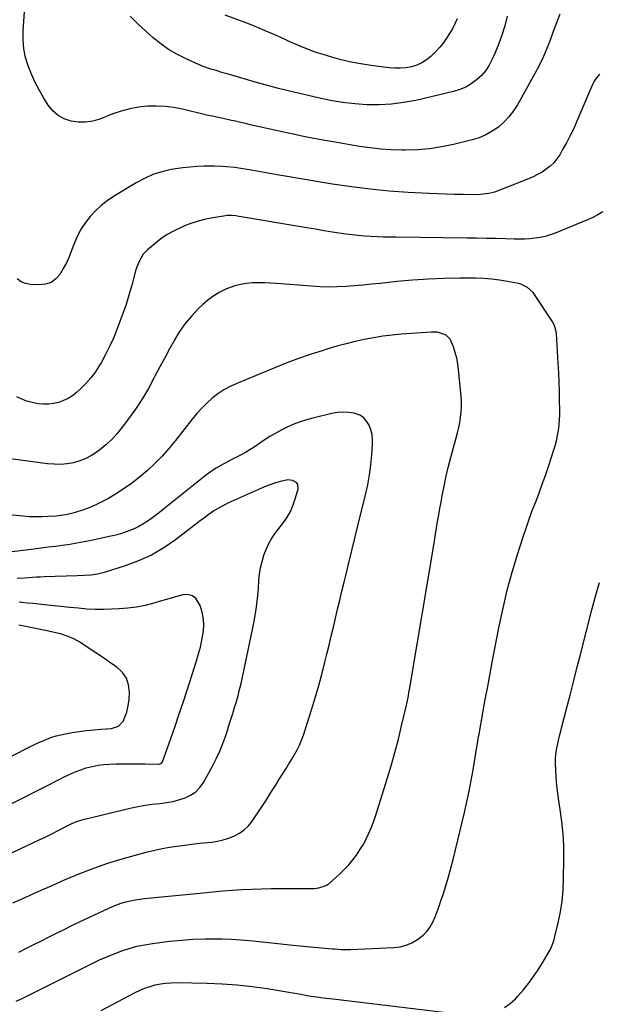
# Model space of a CAD drawing. Units: inches. Extents: x 1880252 to 1885571, y 453876 to 459190.
# Drawn here: x 1880840 to 1881152, y 455295 to 455824 of the extents above; entities that cross this region are included whole.
import ezdxf

# ---------------------------------------------------------------- set-up
doc = ezdxf.new("R2010")
doc.units = ezdxf.units.IN
doc.header["$MEASUREMENT"] = 0
doc.layers.add('7', color=7, linetype='Continuous')
doc.layers.add('8', color=7, linetype='Continuous')

msp = doc.modelspace()

# ---------------------------------------------------------------- linework, layer by layer
at = {"layer": '7', "color": 18}
for points in [[(1881102.19, 455825.83, 1782), (1881100.82, 455820.74, 1782), (1881099.27, 455815.71, 1782), (1881097.46, 455810.78, 1782), (1881095.48, 455805.9, 1782), (1881094.12, 455802.8, 1782), (1881092.47, 455799.67, 1782), (1881090.57, 455796.73, 1782), (1881088.27, 455794.09, 1782), (1881085.71, 455791.65, 1782), (1881082.84, 455789.59, 1782), (1881079.82, 455787.81, 1782), (1881076.58, 455786.48, 1782), (1881073.2, 455785.44, 1782), (1881052.94, 455780.71, 1782), (1881046.45, 455779.48, 1782), (1881039.93, 455778.62, 1782), (1881033.36, 455778.31, 1782), (1881026.76, 455778.37, 1782), (1881020.15, 455778.88, 1782), (1881013.58, 455779.62, 1782), (1881007.06, 455780.7, 1782), (1881000.56, 455782.01, 1782), (1880989.71, 455784.5, 1782), (1880984.43, 455785.75, 1782), (1880979.16, 455787.07, 1782), (1880973.92, 455788.48, 1782), (1880968.69, 455789.94, 1782), (1880951.59, 455794.89, 1782), (1880949.34, 455795.56, 1782), (1880945.59, 455796.71, 1782), (1880942.87, 455797.52, 1782), (1880938.71, 455798.93, 1782), (1880936.67, 455799.74, 1782), (1880934.65, 455800.62, 1782), (1880929.17, 455803.12, 1782), (1880924.56, 455805.48, 1782), (1880920.12, 455808.1, 1782), (1880915.93, 455811.11, 1782), (1880911.9, 455814.37, 1782), (1880903.75, 455821.62, 1782), (1880899.44, 455825.87, 1782)], [(1881075.28, 455824.53, 1784), (1881074, 455821.82, 1784), (1881072.64, 455819.16, 1784), (1881071.15, 455816.58, 1784), (1881069.57, 455814.03, 1784), (1881067.84, 455811.6, 1784), (1881066, 455809.26, 1784), (1881063.99, 455807.06, 1784), (1881061.15, 455804.3, 1784), (1881058.79, 455802.45, 1784), (1881056.29, 455800.87, 1784), (1881053.58, 455799.68, 1784), (1881050.72, 455798.77, 1784), (1881047.74, 455798.23, 1784), (1881044.75, 455797.91, 1784), (1881041.74, 455797.92, 1784), (1881038.72, 455798.15, 1784), (1881028.77, 455799.46, 1784), (1881023.46, 455800.28, 1784), (1881018.18, 455801.28, 1784), (1881012.96, 455802.52, 1784), (1881007.77, 455803.93, 1784), (1881002.65, 455805.46, 1784), (1881000.06, 455806.28, 1784), (1880997.5, 455807.16, 1784), (1880994.96, 455808.12, 1784), (1880992.45, 455809.14, 1784), (1880989.95, 455810.21, 1784), (1880987.46, 455811.29, 1784), (1880984.97, 455812.38, 1784), (1880982.49, 455813.48, 1784), (1880976.81, 455816, 1784), (1880971.97, 455818.1, 1784), (1880967.1, 455820.13, 1784), (1880962.2, 455822.08, 1784), (1880957.27, 455823.96, 1784), (1880950.45, 455826.5, 1784)], [(1881151.68, 455794.78, 1778), (1881149.6, 455792.15, 1778), (1881148.75, 455790.71, 1778), (1881148.01, 455789.19, 1778), (1881139.63, 455769.54, 1778), (1881137.87, 455765.63, 1778), (1881136.01, 455761.76, 1778), (1881134.01, 455757.96, 1778), (1881131.92, 455754.22, 1778), (1881130.34, 455751.5, 1778), (1881128.83, 455749.27, 1778), (1881127.15, 455747.19, 1778), (1881125.22, 455745.35, 1778), (1881123.12, 455743.67, 1778), (1881120.84, 455742.19, 1778), (1881118.5, 455740.82, 1778), (1881116.07, 455739.62, 1778), (1881113.58, 455738.53, 1778), (1881096.7, 455731.86, 1778), (1881095.23, 455731.35, 1778), (1881092.22, 455730.59, 1778), (1881087.56, 455730.08, 1778), (1881084.44, 455730.02, 1778), (1881078.42, 455730.11, 1778), (1881073.85, 455730.2, 1778), (1881069.27, 455730.33, 1778), (1881064.7, 455730.5, 1778), (1881060.13, 455730.71, 1778), (1881048.85, 455731.28, 1778), (1881038.67, 455731.98, 1778), (1881028.5, 455732.91, 1778), (1881018.38, 455734.19, 1778), (1881008.28, 455735.71, 1778), (1880979.46, 455740.57, 1778), (1880975.48, 455741.25, 1778), (1880971.51, 455741.93, 1778), (1880967.54, 455742.63, 1778), (1880963.58, 455743.34, 1778), (1880960, 455743.99, 1778), (1880955.63, 455744.65, 1778), (1880951.23, 455745.06, 1778), (1880949.02, 455745.17, 1778), (1880944.59, 455745.29, 1778), (1880942.38, 455745.3, 1778), (1880939.14, 455745.27, 1778), (1880935.32, 455745.15, 1778), (1880931.51, 455744.9, 1778), (1880927.71, 455744.46, 1778), (1880923.93, 455743.9, 1778), (1880921.43, 455743.47, 1778), (1880916.5, 455742.32, 1778), (1880911.7, 455740.82, 1778), (1880907.11, 455738.8, 1778), (1880902.64, 455736.43, 1778), (1880890.53, 455729.08, 1778), (1880887.08, 455726.76, 1778), (1880883.79, 455724.23, 1778), (1880880.77, 455721.41, 1778), (1880877.9, 455718.39, 1778), (1880875.37, 455715.09, 1778), (1880873.09, 455711.65, 1778), (1880871.18, 455707.99, 1778), (1880869.53, 455704.18, 1778), (1880868, 455700.04, 1778), (1880866.65, 455696.72, 1778), (1880865.17, 455693.47, 1778), (1880863.48, 455690.31, 1778), (1880861.66, 455687.22, 1778), (1880859.44, 455684.75, 1778), (1880856.92, 455682.89, 1778), (1880853.93, 455681.93, 1778), (1880850.63, 455681.56, 1778), (1880845.81, 455681.85, 1778), (1880843.19, 455682.37, 1778), (1880840.78, 455683.28, 1778), (1880838.69, 455684.79, 1778)], [(1881153.57, 455720.76, 1776), (1881150.91, 455719.18, 1776), (1881148.14, 455717.78, 1776), (1881145.31, 455716.5, 1776), (1881127.87, 455709.35, 1776), (1881125.23, 455708.4, 1776), (1881122.56, 455707.6, 1776), (1881119.84, 455707.03, 1776), (1881117.07, 455706.61, 1776), (1881114.27, 455706.36, 1776), (1881111.47, 455706.19, 1776), (1881108.66, 455706.14, 1776), (1881105.85, 455706.16, 1776), (1881101.14, 455706.3, 1776), (1881095.98, 455706.43, 1776), (1881090.81, 455706.55, 1776), (1881085.64, 455706.64, 1776), (1881080.47, 455706.71, 1776), (1881042.46, 455707.15, 1776), (1881039.06, 455707.2, 1776), (1881035.66, 455707.28, 1776), (1881032.27, 455707.4, 1776), (1881028.87, 455707.54, 1776), (1881025.48, 455707.76, 1776), (1881022.1, 455708.04, 1776), (1881018.72, 455708.42, 1776), (1881015.35, 455708.88, 1776), (1881012.85, 455709.26, 1776), (1881008.24, 455709.97, 1776), (1881003.63, 455710.69, 1776), (1880999.02, 455711.44, 1776), (1880994.42, 455712.21, 1776), (1880957.05, 455718.52, 1776), (1880956.26, 455718.64, 1776), (1880953.87, 455718.86, 1776), (1880952.28, 455718.85, 1776), (1880951.49, 455718.78, 1776), (1880950.7, 455718.68, 1776), (1880944.09, 455717.62, 1776), (1880940.04, 455716.82, 1776), (1880936.04, 455715.82, 1776), (1880932.13, 455714.54, 1776), (1880928.27, 455713.07, 1776), (1880926.78, 455712.44, 1776), (1880923.02, 455710.63, 1776), (1880919.38, 455708.61, 1776), (1880915.95, 455706.27, 1776), (1880912.64, 455703.72, 1776), (1880908.76, 455700.42, 1776), (1880906.5, 455698.08, 1776), (1880904.05, 455693.84, 1776), (1880902.88, 455690.77, 1776), (1880902.4, 455689.19, 1776), (1880900.29, 455681.44, 1776), (1880898.72, 455675.99, 1776), (1880897.04, 455670.59, 1776), (1880895.19, 455665.23, 1776), (1880893.23, 455659.92, 1776), (1880892.31, 455657.55, 1776), (1880890.43, 455652.98, 1776), (1880888.4, 455648.49, 1776), (1880886.17, 455644.1, 1776), (1880883.8, 455639.77, 1776), (1880883.05, 455638.47, 1776), (1880880.79, 455634.96, 1776), (1880878.33, 455631.62, 1776), (1880875.57, 455628.53, 1776), (1880872.61, 455625.6, 1776), (1880870.53, 455623.73, 1776), (1880868.36, 455622.03, 1776), (1880866.06, 455620.56, 1776), (1880863.58, 455619.41, 1776), (1880860.98, 455618.48, 1776), (1880858.27, 455617.91, 1776), (1880855.54, 455617.56, 1776), (1880852.8, 455617.54, 1776), (1880850.04, 455617.76, 1776), (1880846.78, 455618.38, 1776), (1880843.96, 455619.15, 1776), (1880841.23, 455620.23, 1776), (1880838.57, 455621.51, 1776)], [(1880838.25, 455296.85, 1774), (1880841.45, 455298.35, 1774), (1880879.09, 455317.14, 1774), (1880882.97, 455318.99, 1774), (1880886.89, 455320.74, 1774), (1880890.87, 455322.35, 1774), (1880894.88, 455323.87, 1774), (1880898.96, 455325.18, 1774), (1880903.09, 455326.31, 1774), (1880907.28, 455327.17, 1774), (1880911.51, 455327.84, 1774), (1880920.64, 455328.99, 1774), (1880926.98, 455329.65, 1774), (1880933.34, 455330.12, 1774), (1880939.7, 455330.32, 1774), (1880946.08, 455330.33, 1774), (1880948.85, 455330.27, 1774), (1880953.85, 455330.1, 1774), (1880958.84, 455329.83, 1774), (1880963.82, 455329.43, 1774), (1880968.8, 455328.92, 1774), (1880973.77, 455328.37, 1774), (1880978.74, 455327.83, 1774), (1880983.72, 455327.32, 1774), (1880988.7, 455326.83, 1774), (1881007.98, 455325, 1774), (1881009.22, 455324.89, 1774), (1881012.96, 455324.63, 1774), (1881016.71, 455324.56, 1774), (1881017.95, 455324.6, 1774), (1881041.21, 455325.65, 1774), (1881044.58, 455326.09, 1774), (1881047.83, 455326.88, 1774), (1881050.9, 455328.21, 1774), (1881053.86, 455329.89, 1774), (1881056.88, 455332.26, 1774), (1881058.95, 455334.35, 1774), (1881060.65, 455336.75, 1774), (1881062.11, 455339.35, 1774), (1881063.32, 455342.13, 1774), (1881064.48, 455344.94, 1774), (1881065.54, 455347.79, 1774), (1881066.54, 455350.66, 1774), (1881067.71, 455354.18, 1774), (1881069.19, 455358.85, 1774), (1881070.59, 455363.54, 1774), (1881071.88, 455368.26, 1774), (1881073.08, 455373.01, 1774), (1881079.15, 455398.12, 1774), (1881080.45, 455403.83, 1774), (1881081.68, 455409.55, 1774), (1881082.77, 455415.3, 1774), (1881083.78, 455421.06, 1774), (1881085.25, 455430.07, 1774), (1881085.46, 455431.34, 1774), (1881086.09, 455435.17, 1774), (1881086.75, 455439, 1774), (1881086.97, 455440.27, 1774), (1881089.05, 455451.78, 1774), (1881090.33, 455458.81, 1774), (1881091.63, 455465.83, 1774), (1881092.95, 455472.85, 1774), (1881094.29, 455479.87, 1774), (1881097.82, 455498.2, 1774), (1881099.87, 455507.94, 1774), (1881102.16, 455517.63, 1774), (1881104.79, 455527.22, 1774), (1881107.65, 455536.76, 1774), (1881110.66, 455546.18, 1774), (1881112.24, 455550.95, 1774), (1881113.89, 455555.69, 1774), (1881115.63, 455560.4, 1774), (1881117.44, 455565.09, 1774), (1881119.26, 455569.78, 1774), (1881121.01, 455574.48, 1774), (1881122.67, 455579.22, 1774), (1881124.28, 455583.99, 1774), (1881127.01, 455592.37, 1774), (1881127.83, 455595.09, 1774), (1881128.55, 455597.83, 1774), (1881129.14, 455600.6, 1774), (1881129.63, 455603.4, 1774), (1881129.99, 455606.21, 1774), (1881130.25, 455609.04, 1774), (1881130.37, 455611.87, 1774), (1881130.4, 455614.71, 1774), (1881130.33, 455619.16, 1774), (1881130.21, 455624.23, 1774), (1881130.05, 455629.29, 1774), (1881129.82, 455634.36, 1774), (1881129.54, 455639.42, 1774), (1881128.56, 455655.43, 1774), (1881128.33, 455657.2, 1774), (1881127.54, 455659.75, 1774), (1881126.29, 455662.12, 1774), (1881116.88, 455676.41, 1774), (1881116.06, 455677.49, 1774), (1881113.09, 455680.22, 1774), (1881109.43, 455681.93, 1774), (1881108.12, 455682.27, 1774), (1881102.29, 455683.43, 1774), (1881098.03, 455684.14, 1774), (1881093.74, 455684.69, 1774), (1881089.43, 455684.99, 1774), (1881085.11, 455685.13, 1774), (1881076.75, 455685.14, 1774), (1881068.24, 455685.01, 1774), (1881059.74, 455684.7, 1774), (1881051.25, 455684.12, 1774), (1881042.77, 455683.35, 1774), (1881033.76, 455682.39, 1774), (1881029.16, 455681.93, 1774), (1881024.56, 455681.49, 1774), (1881019.95, 455681.1, 1774), (1881015.34, 455680.74, 1774), (1881010.72, 455680.51, 1774), (1881006.11, 455680.42, 1774), (1881001.5, 455680.55, 1774), (1880996.89, 455680.82, 1774), (1880978.12, 455682.34, 1774), (1880974.88, 455682.54, 1774), (1880971.63, 455682.68, 1774), (1880968.37, 455682.69, 1774), (1880965.12, 455682.64, 1774), (1880961.9, 455682.35, 1774), (1880958.73, 455681.84, 1774), (1880955.63, 455681, 1774), (1880951.28, 455679.4, 1774), (1880947.73, 455677.7, 1774), (1880944.35, 455675.76, 1774), (1880941.22, 455673.44, 1774), (1880938.25, 455670.88, 1774), (1880936.21, 455668.9, 1774), (1880932.53, 455665.01, 1774), (1880929.1, 455660.92, 1774), (1880926.04, 455656.55, 1774), (1880923.24, 455651.99, 1774), (1880923.2, 455651.93, 1774), (1880920.59, 455647.18, 1774), (1880918, 455642.42, 1774), (1880915.46, 455637.63, 1774), (1880912.95, 455632.83, 1774), (1880912.21, 455631.4, 1774), (1880909.22, 455625.95, 1774), (1880906.06, 455620.61, 1774), (1880902.65, 455615.42, 1774), (1880899.07, 455610.34, 1774), (1880895.2, 455605.1, 1774), (1880892.48, 455601.75, 1774), (1880889.58, 455598.57, 1774), (1880886.41, 455595.66, 1774), (1880883.06, 455592.93, 1774), (1880881.65, 455591.87, 1774), (1880878.71, 455589.96, 1774), (1880875.64, 455588.31, 1774), (1880872.38, 455587.06, 1774), (1880869.01, 455586.08, 1774), (1880865.53, 455585.5, 1774), (1880862.03, 455585.17, 1774), (1880858.53, 455585.21, 1774), (1880855.01, 455585.49, 1774), (1880832.59, 455588.51, 1774)], [(1880839.6, 455323.22, 1772), (1880843.68, 455325.22, 1772), (1880847.75, 455327.24, 1772), (1880851.81, 455329.29, 1772), (1880855.86, 455331.34, 1772), (1880859.92, 455333.39, 1772), (1880863.99, 455335.42, 1772), (1880868.08, 455337.41, 1772), (1880872.18, 455339.37, 1772), (1880887.59, 455346.65, 1772), (1880889.92, 455347.68, 1772), (1880892.27, 455348.62, 1772), (1880894.68, 455349.44, 1772), (1880897.12, 455350.17, 1772), (1880899.59, 455350.77, 1772), (1880902.07, 455351.29, 1772), (1880904.58, 455351.69, 1772), (1880907.11, 455352, 1772), (1880938.66, 455355.11, 1772), (1880943.89, 455355.6, 1772), (1880949.12, 455356.04, 1772), (1880954.35, 455356.43, 1772), (1880959.59, 455356.78, 1772), (1880964.84, 455357.06, 1772), (1880970.08, 455357.26, 1772), (1880975.33, 455357.37, 1772), (1880980.58, 455357.41, 1772), (1880997.06, 455357.39, 1772), (1880998.31, 455357.43, 1772), (1881000.78, 455357.7, 1772), (1881004.31, 455358.76, 1772), (1881005.35, 455359.39, 1772), (1881006.34, 455360.12, 1772), (1881009.92, 455363.18, 1772), (1881012.38, 455365.4, 1772), (1881014.74, 455367.71, 1772), (1881016.97, 455370.16, 1772), (1881019.1, 455372.69, 1772), (1881021.08, 455375.34, 1772), (1881022.95, 455378.06, 1772), (1881024.65, 455380.9, 1772), (1881026.24, 455383.8, 1772), (1881026.34, 455384.01, 1772), (1881027.82, 455387.11, 1772), (1881029.19, 455390.25, 1772), (1881030.4, 455393.45, 1772), (1881031.5, 455396.7, 1772), (1881037.61, 455416.2, 1772), (1881039.74, 455423.29, 1772), (1881041.76, 455430.41, 1772), (1881043.62, 455437.57, 1772), (1881045.36, 455444.77, 1772), (1881047.91, 455455.82, 1772), (1881048.28, 455457.52, 1772), (1881048.99, 455460.92, 1772), (1881049.31, 455462.63, 1772), (1881049.92, 455466.05, 1772), (1881050.51, 455469.48, 1772), (1881062.42, 455540.72, 1772), (1881063, 455544.18, 1772), (1881063.58, 455547.64, 1772), (1881064.16, 455551.1, 1772), (1881064.74, 455554.56, 1772), (1881065.33, 455558.02, 1772), (1881065.94, 455561.47, 1772), (1881066.58, 455564.92, 1772), (1881067.23, 455568.37, 1772), (1881068.05, 455572.64, 1772), (1881069.18, 455578.08, 1772), (1881070.39, 455583.49, 1772), (1881071.74, 455588.87, 1772), (1881073.19, 455594.23, 1772), (1881074.67, 455599.47, 1772), (1881075.39, 455602.2, 1772), (1881076.05, 455604.94, 1772), (1881076.61, 455607.71, 1772), (1881077.11, 455610.49, 1772), (1881077.44, 455613.28, 1772), (1881077.63, 455616.08, 1772), (1881077.61, 455618.89, 1772), (1881077.44, 455621.7, 1772), (1881076.03, 455636.13, 1772), (1881075.6, 455639.23, 1772), (1881075.01, 455642.3, 1772), (1881074.17, 455645.31, 1772), (1881073.18, 455648.28, 1772), (1881071.38, 455652.45, 1772), (1881069.23, 455654.59, 1772), (1881064.67, 455656.15, 1772), (1881063.04, 455656.27, 1772), (1881061.39, 455656.26, 1772), (1881045.31, 455655.04, 1772), (1881040.28, 455654.56, 1772), (1881035.27, 455653.95, 1772), (1881030.29, 455653.14, 1772), (1881025.32, 455652.21, 1772), (1881020.39, 455651.11, 1772), (1881015.48, 455649.92, 1772), (1881010.61, 455648.59, 1772), (1881005.76, 455647.18, 1772), (1881002.65, 455646.22, 1772), (1880996.29, 455644.17, 1772), (1880989.97, 455642.01, 1772), (1880983.72, 455639.67, 1772), (1880977.5, 455637.22, 1772), (1880956.76, 455628.69, 1772), (1880953.24, 455627.04, 1772), (1880949.85, 455625.19, 1772), (1880946.65, 455623.03, 1772), (1880943.57, 455620.66, 1772), (1880940.67, 455618.05, 1772), (1880937.89, 455615.33, 1772), (1880935.27, 455612.45, 1772), (1880932.77, 455609.45, 1772), (1880923.75, 455597.97, 1772), (1880920.23, 455593.73, 1772), (1880916.58, 455589.6, 1772), (1880912.73, 455585.67, 1772), (1880908.74, 455581.86, 1772), (1880904.55, 455578.29, 1772), (1880900.22, 455574.89, 1772), (1880895.69, 455571.78, 1772), (1880891.03, 455568.85, 1772), (1880887.46, 455566.75, 1772), (1880884.28, 455565.02, 1772), (1880881.04, 455563.42, 1772), (1880877.7, 455562.02, 1772), (1880874.31, 455560.76, 1772), (1880869.92, 455559.28, 1772), (1880868.66, 455558.89, 1772), (1880864.83, 455557.99, 1772), (1880860.92, 455557.47, 1772), (1880859.61, 455557.36, 1772), (1880855.45, 455557.09, 1772), (1880852.06, 455556.95, 1772), (1880848.68, 455556.91, 1772), (1880845.29, 455557.04, 1772), (1880841.91, 455557.28, 1772), (1880828.25, 455558.58, 1772)], [(1880824.15, 455371.13, 1768), (1880846.72, 455381.63, 1768), (1880850.26, 455383.3, 1768), (1880853.79, 455385, 1768), (1880857.3, 455386.75, 1768), (1880860.79, 455388.53, 1768), (1880865.93, 455391.19, 1768), (1880867.77, 455392.09, 1768), (1880870.59, 455393.3, 1768), (1880872.53, 455393.94, 1768), (1880873.52, 455394.2, 1768), (1880900.15, 455400.6, 1768), (1880903.82, 455401.4, 1768), (1880907.5, 455402.09, 1768), (1880911.21, 455402.62, 1768), (1880915.54, 455403.1, 1768), (1880918.96, 455403.54, 1768), (1880922.34, 455404.14, 1768), (1880925.67, 455404.98, 1768), (1880928.96, 455405.98, 1768), (1880931.97, 455407.41, 1768), (1880934.67, 455409.21, 1768), (1880936.91, 455411.55, 1768), (1880938.84, 455414.27, 1768), (1880943.7, 455423.02, 1768), (1880945.76, 455427.02, 1768), (1880947.66, 455431.08, 1768), (1880949.32, 455435.25, 1768), (1880950.82, 455439.49, 1768), (1880951.51, 455441.64, 1768), (1880952.54, 455444.85, 1768), (1880953.56, 455448.07, 1768), (1880954.59, 455451.29, 1768), (1880955.61, 455454.5, 1768), (1880956.58, 455457.73, 1768), (1880957.49, 455460.98, 1768), (1880958.3, 455464.25, 1768), (1880959.05, 455467.54, 1768), (1880965.21, 455496.43, 1768), (1880966.26, 455501.92, 1768), (1880967.16, 455507.43, 1768), (1880967.83, 455512.98, 1768), (1880968.35, 455518.55, 1768), (1880968.66, 455522.8, 1768), (1880969.04, 455526.23, 1768), (1880969.57, 455529.63, 1768), (1880970.34, 455532.99, 1768), (1880971.28, 455536.32, 1768), (1880972.49, 455539.53, 1768), (1880973.92, 455542.64, 1768), (1880975.67, 455545.58, 1768), (1880977.62, 455548.41, 1768), (1880981.4, 455553.31, 1768), (1880983.61, 455556.54, 1768), (1880985.55, 455559.89, 1768), (1880987.11, 455563.44, 1768), (1880988.4, 455567.13, 1768), (1880989.79, 455571.95, 1768), (1880989.65, 455574.31, 1768), (1880989, 455575.24, 1768), (1880986.77, 455576.55, 1768), (1880984.12, 455576.86, 1768), (1880980.24, 455576.02, 1768), (1880977.62, 455575.27, 1768), (1880975.03, 455574.43, 1768), (1880972.48, 455573.47, 1768), (1880969.97, 455572.41, 1768), (1880952.28, 455564.47, 1768), (1880949.59, 455563.16, 1768), (1880946.97, 455561.73, 1768), (1880944.44, 455560.14, 1768), (1880941.98, 455558.44, 1768), (1880939.57, 455556.65, 1768), (1880937.16, 455554.85, 1768), (1880934.77, 455553.04, 1768), (1880932.38, 455551.22, 1768), (1880923.82, 455544.66, 1768), (1880917.48, 455540.31, 1768), (1880910.9, 455536.44, 1768), (1880903.94, 455533.29, 1768), (1880896.73, 455530.61, 1768), (1880885.44, 455527.08, 1768), (1880881.9, 455526.18, 1768), (1880878.3, 455525.67, 1768), (1880874.65, 455525.41, 1768), (1880871, 455525.25, 1768), (1880853.26, 455524.73, 1768), (1880851.13, 455524.66, 1768), (1880849.01, 455524.56, 1768), (1880844.77, 455524.27, 1768), (1880842.38, 455524.08, 1768), (1880838.68, 455523.79, 1768)], [(1881100.76, 455293.45, 1776), (1881103.8, 455295.6, 1776), (1881106.61, 455298.15, 1776), (1881107.87, 455299.53, 1776), (1881110.81, 455302.91, 1776), (1881113.62, 455306.39, 1776), (1881116.25, 455310.01, 1776), (1881118.76, 455313.72, 1776), (1881121.7, 455318.34, 1776), (1881123.52, 455321.33, 1776), (1881125.21, 455324.4, 1776), (1881125.96, 455325.97, 1776), (1881127.18, 455329.23, 1776), (1881127.64, 455330.91, 1776), (1881129.56, 455339, 1776), (1881130.72, 455344.78, 1776), (1881131.64, 455350.59, 1776), (1881132.17, 455356.44, 1776), (1881132.45, 455362.33, 1776), (1881132.62, 455373.73, 1776), (1881132.54, 455380.27, 1776), (1881132.23, 455386.8, 1776), (1881131.57, 455393.29, 1776), (1881130.68, 455399.77, 1776), (1881129.91, 455404.43, 1776), (1881129.3, 455408.58, 1776), (1881128.81, 455412.74, 1776), (1881128.48, 455416.91, 1776), (1881128.26, 455421.09, 1776), (1881128.15, 455424.42, 1776), (1881128.17, 455426.94, 1776), (1881128.31, 455429.44, 1776), (1881128.65, 455431.93, 1776), (1881129.12, 455434.4, 1776), (1881129.69, 455436.87, 1776), (1881130.28, 455439.32, 1776), (1881130.89, 455441.78, 1776), (1881131.51, 455444.23, 1776), (1881134.01, 455453.89, 1776), (1881135.89, 455461.17, 1776), (1881137.76, 455468.45, 1776), (1881139.62, 455475.74, 1776), (1881141.47, 455483.02, 1776), (1881147.58, 455507.05, 1776), (1881149.59, 455514.4, 1776), (1881151.78, 455521.7, 1776)], [(1880824.06, 455397.07, 1766), (1880853.24, 455411.76, 1766), (1880856.02, 455413.17, 1766), (1880858.79, 455414.59, 1766), (1880861.56, 455416.01, 1766), (1880864.32, 455417.45, 1766), (1880867.11, 455418.81, 1766), (1880869.95, 455420.06, 1766), (1880872.86, 455421.14, 1766), (1880875.81, 455422.1, 1766), (1880879.07, 455422.93, 1766), (1880882.18, 455423.56, 1766), (1880885.34, 455423.94, 1766), (1880888.52, 455424.16, 1766), (1880891.74, 455424.27, 1766), (1880895.68, 455424.36, 1766), (1880899.62, 455424.41, 1766), (1880903.55, 455424.4, 1766), (1880907.49, 455424.35, 1766), (1880914.7, 455424.21, 1766), (1880915.02, 455424.22, 1766), (1880915.66, 455424.37, 1766), (1880916.23, 455424.67, 1766), (1880916.78, 455425.41, 1766), (1880921.24, 455437.98, 1766), (1880923.56, 455444.59, 1766), (1880925.83, 455451.21, 1766), (1880928.05, 455457.85, 1766), (1880930.23, 455464.5, 1766), (1880935.11, 455479.66, 1766), (1880936.2, 455483.34, 1766), (1880937.18, 455487.05, 1766), (1880937.99, 455490.8, 1766), (1880938.68, 455494.57, 1766), (1880938.98, 455498.34, 1766), (1880938.87, 455502.05, 1766), (1880938.17, 455505.71, 1766), (1880937.06, 455509.31, 1766), (1880934.88, 455513.03, 1766), (1880932.94, 455514.63, 1766), (1880930.5, 455515.21, 1766), (1880927.73, 455515.13, 1766), (1880924.56, 455514.25, 1766), (1880921.4, 455513.35, 1766), (1880918.25, 455512.43, 1766), (1880915.09, 455511.49, 1766), (1880912.21, 455510.62, 1766), (1880907.59, 455509.43, 1766), (1880902.93, 455508.48, 1766), (1880898.21, 455507.89, 1766), (1880893.45, 455507.54, 1766), (1880885.1, 455507.26, 1766), (1880882.87, 455507.23, 1766), (1880880.64, 455507.24, 1766), (1880876.18, 455507.48, 1766), (1880871.72, 455507.87, 1766), (1880867.27, 455508.31, 1766), (1880851.84, 455509.94, 1766), (1880850.33, 455510.09, 1766), (1880847.29, 455510.4, 1766), (1880844.26, 455510.69, 1766), (1880841.23, 455510.97, 1766), (1880839.71, 455511.11, 1766)], [(1880835.67, 455428.48, 1764), (1880845.82, 455433.58, 1764), (1880848.08, 455434.68, 1764), (1880850.36, 455435.74, 1764), (1880852.66, 455436.75, 1764), (1880854.98, 455437.72, 1764), (1880857.34, 455438.58, 1764), (1880859.72, 455439.35, 1764), (1880862.15, 455439.96, 1764), (1880864.6, 455440.47, 1764), (1880868.28, 455441.11, 1764), (1880872.12, 455441.72, 1764), (1880875.97, 455442.25, 1764), (1880879.83, 455442.65, 1764), (1880883.71, 455442.98, 1764), (1880889.43, 455443.37, 1764), (1880893.24, 455444.51, 1764), (1880895.79, 455447.4, 1764), (1880896.81, 455449.88, 1764), (1880897.58, 455452.09, 1764), (1880898.59, 455456.62, 1764), (1880898.83, 455458.95, 1764), (1880899.01, 455462.75, 1764), (1880898.58, 455466.69, 1764), (1880897.45, 455470.29, 1764), (1880895.29, 455473.38, 1764), (1880892.06, 455476.4, 1764), (1880888.55, 455478.82, 1764), (1880885.04, 455481.24, 1764), (1880881.5, 455483.63, 1764), (1880877.96, 455486, 1764), (1880874.05, 455488.6, 1764), (1880872.43, 455489.62, 1764), (1880869.08, 455491.44, 1764), (1880865.58, 455492.96, 1764), (1880861.96, 455494.12, 1764), (1880857.94, 455495.03, 1764), (1880854, 455495.86, 1764), (1880852.03, 455496.27, 1764), (1880842.45, 455498.28, 1764), (1880839.59, 455498.85, 1764)], [(1880883.85, 455291.84, 1776), (1880902.14, 455301.43, 1776), (1880904.75, 455302.69, 1776), (1880907.4, 455303.81, 1776), (1880910.13, 455304.74, 1776), (1880912.91, 455305.54, 1776), (1880915.74, 455306.12, 1776), (1880918.59, 455306.56, 1776), (1880921.46, 455306.77, 1776), (1880924.35, 455306.83, 1776), (1880940.84, 455306.54, 1776), (1880948.94, 455306.21, 1776), (1880957.02, 455305.66, 1776), (1880965.07, 455304.75, 1776), (1880973.1, 455303.6, 1776), (1880984.69, 455301.69, 1776), (1880989.11, 455300.94, 1776), (1880991.32, 455300.54, 1776), (1880994.48, 455299.95, 1776), (1880997.94, 455299.36, 1776), (1880999.68, 455299.11, 1776), (1881003.16, 455298.68, 1776), (1881006.65, 455298.26, 1776), (1881008.39, 455298.05, 1776), (1881067.97, 455290.87, 1776)]]:
    msp.add_polyline3d(points, dxfattribs=at)
at = {"layer": '8', "color": 18}
for points in [[(1881130.47, 455826.98, 1780), (1881128.67, 455822.36, 1780), (1881126.91, 455817.73, 1780), (1881125.18, 455813.08, 1780), (1881123.37, 455808.48, 1780), (1881121.41, 455803.94, 1780), (1881119.24, 455799.5, 1780), (1881116.94, 455795.12, 1780), (1881107.61, 455778.37, 1780), (1881105.47, 455775.01, 1780), (1881103.09, 455771.85, 1780), (1881100.35, 455768.99, 1780), (1881097.38, 455766.33, 1780), (1881094.11, 455764.07, 1780), (1881090.69, 455762.12, 1780), (1881087.05, 455760.62, 1780), (1881083.25, 455759.43, 1780), (1881073.24, 455757, 1780), (1881066.81, 455755.68, 1780), (1881060.35, 455754.68, 1780), (1881053.82, 455754.17, 1780), (1881047.26, 455753.96, 1780), (1881045.53, 455753.97, 1780), (1881039.82, 455754.15, 1780), (1881034.13, 455754.5, 1780), (1881028.46, 455755.14, 1780), (1881022.8, 455755.96, 1780), (1881008.55, 455758.38, 1780), (1881001.07, 455759.71, 1780), (1880993.6, 455761.12, 1780), (1880986.15, 455762.65, 1780), (1880978.72, 455764.26, 1780), (1880968.91, 455766.46, 1780), (1880966.4, 455767.03, 1780), (1880963.88, 455767.61, 1780), (1880961.37, 455768.19, 1780), (1880958.86, 455768.77, 1780), (1880956, 455769.44, 1780), (1880953.84, 455769.93, 1780), (1880949.51, 455770.87, 1780), (1880945.92, 455771.63, 1780), (1880943.69, 455772.12, 1780), (1880942.21, 455772.47, 1780), (1880941.47, 455772.64, 1780), (1880940.72, 455772.82, 1780), (1880927.63, 455775.94, 1780), (1880922.94, 455776.84, 1780), (1880918.22, 455777.45, 1780), (1880913.47, 455777.63, 1780), (1880908.69, 455777.52, 1780), (1880903.94, 455776.98, 1780), (1880899.26, 455776.16, 1780), (1880894.67, 455774.91, 1780), (1880890.14, 455773.39, 1780), (1880883.14, 455770.67, 1780), (1880879.32, 455769.57, 1780), (1880875.48, 455768.93, 1780), (1880871.58, 455768.97, 1780), (1880867.65, 455769.48, 1780), (1880863.98, 455770.78, 1780), (1880860.67, 455772.57, 1780), (1880857.89, 455775.1, 1780), (1880855.45, 455778.13, 1780), (1880853.12, 455781.89, 1780), (1880850.69, 455786.08, 1780), (1880848.43, 455790.35, 1780), (1880846.42, 455794.74, 1780), (1880844.58, 455799.21, 1780), (1880843.18, 455803.79, 1780), (1880842.2, 455808.43, 1780), (1880841.84, 455813.15, 1780), (1880841.9, 455817.94, 1780), (1880842.73, 455828.5, 1780)], [(1880836.29, 455349.57, 1770), (1880843.36, 455352.72, 1770), (1880850.42, 455355.86, 1770), (1880857.5, 455359, 1770), (1880864.57, 455362.14, 1770), (1880865.06, 455362.35, 1770), (1880872.43, 455365.44, 1770), (1880879.88, 455368.32, 1770), (1880887.44, 455370.88, 1770), (1880895.08, 455373.24, 1770), (1880904.81, 455376.02, 1770), (1880908.72, 455377.06, 1770), (1880912.65, 455378, 1770), (1880916.62, 455378.8, 1770), (1880920.6, 455379.51, 1770), (1880924.61, 455380.11, 1770), (1880928.62, 455380.67, 1770), (1880932.64, 455381.17, 1770), (1880936.66, 455381.62, 1770), (1880943.27, 455382.31, 1770), (1880946.42, 455382.79, 1770), (1880949.52, 455383.46, 1770), (1880952.54, 455384.43, 1770), (1880955.51, 455385.58, 1770), (1880958.26, 455387.1, 1770), (1880960.79, 455388.88, 1770), (1880962.98, 455391.07, 1770), (1880964.95, 455393.52, 1770), (1880970.14, 455401.24, 1770), (1880972.65, 455405.03, 1770), (1880975.14, 455408.84, 1770), (1880977.58, 455412.68, 1770), (1880979.99, 455416.54, 1770), (1880981.71, 455419.34, 1770), (1880983.24, 455421.81, 1770), (1880984.76, 455424.29, 1770), (1880986.27, 455426.77, 1770), (1880987.78, 455429.25, 1770), (1880989.2, 455431.78, 1770), (1880990.49, 455434.37, 1770), (1880991.6, 455437.04, 1770), (1880992.58, 455439.76, 1770), (1880996.9, 455453.3, 1770), (1880998.92, 455459.84, 1770), (1881000.84, 455466.41, 1770), (1881002.63, 455473.01, 1770), (1881004.32, 455479.64, 1770), (1881005.22, 455483.29, 1770), (1881006.39, 455488.11, 1770), (1881007.56, 455492.94, 1770), (1881008.71, 455497.77, 1770), (1881009.85, 455502.6, 1770), (1881010.99, 455507.43, 1770), (1881012.14, 455512.26, 1770), (1881013.3, 455517.09, 1770), (1881014.47, 455521.92, 1770), (1881015.36, 455525.56, 1770), (1881016.98, 455532.2, 1770), (1881018.6, 455538.85, 1770), (1881020.23, 455545.49, 1770), (1881021.86, 455552.13, 1770), (1881025.99, 455568.89, 1770), (1881027.15, 455574.21, 1770), (1881028.13, 455579.56, 1770), (1881028.84, 455584.95, 1770), (1881029.36, 455590.38, 1770), (1881029.74, 455595.82, 1770), (1881029.73, 455598.51, 1770), (1881029.47, 455601.16, 1770), (1881028.83, 455603.74, 1770), (1881027.93, 455606.28, 1770), (1881026.58, 455608.46, 1770), (1881024.92, 455610.29, 1770), (1881022.82, 455611.57, 1770), (1881019.8, 455612.63, 1770), (1881016.83, 455613.09, 1770), (1881013.86, 455613.27, 1770), (1881010.89, 455613.04, 1770), (1881007.93, 455612.54, 1770), (1880997.69, 455610.07, 1770), (1880994.21, 455609.12, 1770), (1880990.78, 455608.02, 1770), (1880987.43, 455606.72, 1770), (1880984.12, 455605.28, 1770), (1880980.89, 455603.66, 1770), (1880977.71, 455601.95, 1770), (1880974.61, 455600.1, 1770), (1880971.57, 455598.16, 1770), (1880966.02, 455594.46, 1770), (1880963.76, 455593.01, 1770), (1880961.46, 455591.61, 1770), (1880959.11, 455590.31, 1770), (1880956.17, 455588.8, 1770), (1880954.04, 455587.72, 1770), (1880949.82, 455585.51, 1770), (1880945.67, 455583.16, 1770), (1880943.66, 455581.89, 1770), (1880939.83, 455579.08, 1770), (1880917.32, 455561.06, 1770), (1880915.19, 455559.39, 1770), (1880913.03, 455557.74, 1770), (1880910.85, 455556.13, 1770), (1880908.65, 455554.55, 1770), (1880908.54, 455554.47, 1770), (1880906.33, 455553.04, 1770), (1880904.05, 455551.72, 1770), (1880901.68, 455550.59, 1770), (1880899.25, 455549.58, 1770), (1880896.75, 455548.71, 1770), (1880894.23, 455547.92, 1770), (1880891.68, 455547.23, 1770), (1880889.11, 455546.61, 1770), (1880878.48, 455544.31, 1770), (1880874.67, 455543.54, 1770), (1880870.84, 455542.82, 1770), (1880867, 455542.2, 1770), (1880863.15, 455541.63, 1770), (1880859.29, 455541.12, 1770), (1880855.43, 455540.62, 1770), (1880851.56, 455540.13, 1770), (1880847.7, 455539.65, 1770), (1880834.59, 455538.02, 1770)]]:
    msp.add_polyline3d(points, dxfattribs=at)

doc.saveas('drawing.dxf')
